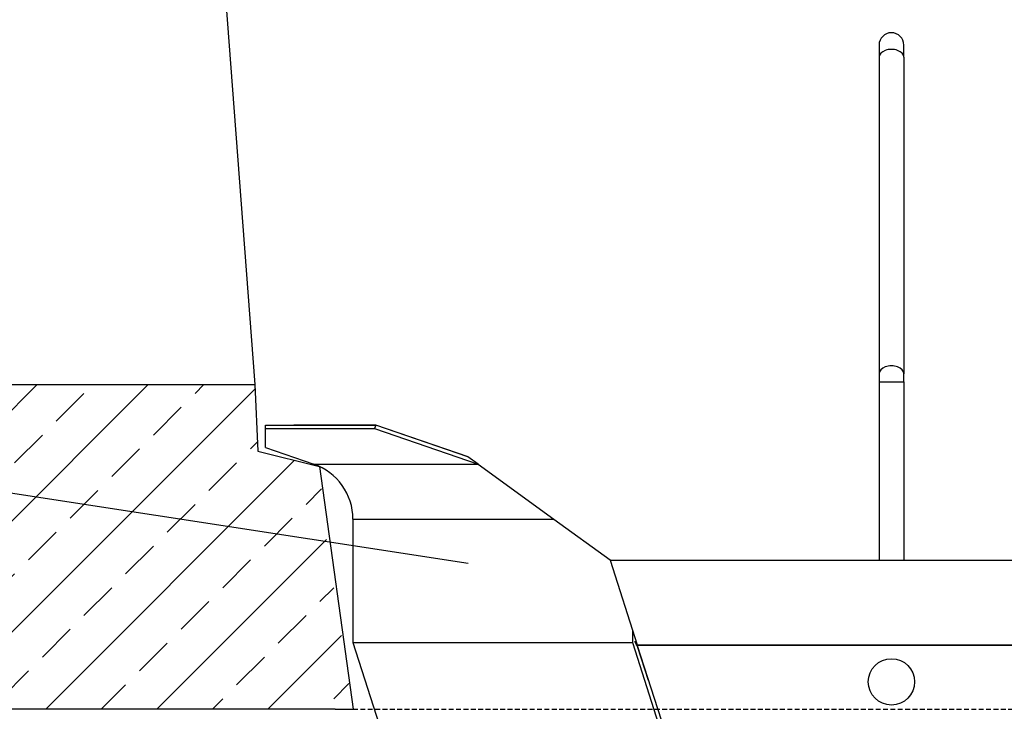
# Model space of a CAD drawing. Units: millimetres. Extents: x -3230 to 16300, y -13670 to 6842.
# Drawn here: x 4148 to 4466, y -3733 to -3510 of the extents above; entities that cross this region are included whole.
import ezdxf

# ---------------------------------------------------------------- set-up
doc = ezdxf.new("R2010")
doc.units = ezdxf.units.MM
doc.linetypes.add('HIDDEN', pattern=[9.525, 6.35, -3.175])
for name, color, linetype in [('Bauteil', 7, 'Continuous'), ('dimensioning', 7, 'Continuous'), ('Eimer schmal', 7, 'Continuous'), ('Schaft', 7, 'Continuous')]:
    doc.layers.add(name, color=color, linetype=linetype)

# ---------------------------------------------------------------- blocks, each defined once
blk = doc.blocks.new('Eimer schmal Längsschnitt')
at = {"layer": 'Eimer schmal'}
for p, q in [((198.5, 443.44), (198.5, 439.5)), ((206.5, 439.5), (206.5, 443.44)), ((198.5, 439.5), (198.5, 337.11)), ((206.5, 439.5), (206.5, 337.11)), ((198.5, 337.11), (198.5, 334.54)), ((198.5, 334.54), (206.5, 334.54)), ((198.5, 334.54), (198.5, 276.83)), ((206.5, 334.54), (206.5, 337.11)), ((206.5, 334.54), (206.5, 276.83)), ((0, 320.5), (0, 320.52)), ((0, 320.5), (35.7, 320.5)), ((0, 319.37), (0, 320.5)), ((0, 319.37), (35.31, 319.37)), ((0, 313.22), (0, 319.37)), ((35.7, 320.5), (35.31, 319.37)), ((35.31, 319.37), (68.83, 307.85)), ((35.6, 320.57), (65.42, 310.33)), ((65.51, 310.26), (35.7, 320.5)), ((0, 313.22), (15.63, 307.85)), ((0, 313.22), (15.63, 307.85)), ((65.42, 310.33), (65.51, 310.26)), ((68.83, 307.85), (65.51, 310.26)), ((15.63, 307.85), (68.83, 307.85)), ((68.83, 307.85), (93.32, 290.07)), ((28.32, 290.07), (28.32, 250.16)), ((28.32, 290.07), (93.32, 290.07)), ((28.32, 290.07), (28.32, 250.16)), ((93.32, 290.07), (111.46, 276.9)), ((111.46, 276.9), (111.49, 276.83)), ((111.46, 276.83), (293.54, 276.83)), ((111.46, 276.83), (120.24, 249.42)), ((118.72, 254.11), (118.72, 250.16)), ((28.32, 250.16), (40.57, 211.88)), ((28.32, 250.16), (118.72, 250.16)), ((28.32, 250.16), (40.57, 211.88)), ((118.72, 250.16), (127.92, 221.41)), ((120.22, 249.4), (120.24, 249.35)), ((120.24, 249.42), (284.76, 249.42)), ((120.24, 249.42), (120.24, 249.38)), ((120.24, 249.38), (120.24, 249.35)), ((120.38, 248.9), (120.26, 249.31)), ((284.71, 249.21), (120.29, 249.21)), ((120.29, 249.21), (129.06, 221.76)), ((123.92, 237.85), (120.39, 248.88))]:
    blk.add_line(p, q, dxfattribs=at)
blk.add_circle((202.5, 237.44), 7.5, dxfattribs=at)
for centre, radius, end in [((202.5, 443.44), 4, 180), ((9.52, 290.07), 18.8, 71.0427), ((9.52, 290.07), 18.8, 71.0427)]:
    blk.add_arc(centre, radius, 0, end, dxfattribs=at)
for centre in [(202.5, 439.5), (202.5, 337.11)]:
    blk.add_ellipse(centre, major_axis=(4, 0), ratio=0.641515, start_param=0, end_param=3.141593, dxfattribs=at)
for points, knots in [([(0, 320.52), (0.78, 320.52), (1.58, 320.52), (2.41, 320.53), (10.86, 320.54), (21.74, 320.55), (34.12, 320.57), (34.61, 320.57), (35.11, 320.57), (35.6, 320.57)], [-0.8681112, -0.8681112, -0.8681112, -0.8681112, -0.8269271, -0.8269271, -0.8269271, -0.4058145, -0.4058145, -0.4058145, -0.3890167, -0.3890167, -0.3890167, -0.3890167]), ([(120.29, 249.21), (120.28, 249.24), (120.27, 249.28), (120.26, 249.35), (120.25, 249.38), (120.24, 249.42)], [0, 0, 0, 0, 0.01074611, 0.01074611, 0.02149221, 0.02149221, 0.02149221, 0.02149221]), ([(120.24, 249.35), (120.25, 249.33), (120.26, 249.31), (120.27, 249.29), (120.27, 249.29), (120.27, 249.28)], [0, 0, 0, 0, 0.005764164, 0.005764164, 0.007566291, 0.007566291, 0.007566291, 0.007566291])]:
    blk.add_open_spline(points, degree=3, knots=knots, dxfattribs=at)
for points in [[(119.46, 250.47), (119.6, 250.47), (119.74, 250.47), (119.88, 250.47)], [(120.38, 248.9), (120.07, 249.42), (119.76, 249.94), (119.46, 250.47)], [(119.46, 250.47), (119.6, 250.47), (119.74, 250.47), (119.88, 250.47)], [(120.39, 248.88), (120.39, 248.89), (120.38, 248.89), (120.38, 248.9)]]:
    blk.add_open_spline(points, degree=3, dxfattribs=at)

msp = doc.modelspace()

# ---------------------------------------------------------------- hatches: boundary and pattern name
at = {"layer": 'Bauteil', "linetype": 'Continuous'}
h = msp.add_hatch(dxfattribs=at)
h.set_pattern_fill('ANSI33', color=256, scale=4, style=0)
h.set_pattern_definition([(45, (531.697, -5633.084), (-17.96051, 17.96051), []), (45, (549.657, -5633.084), (-17.96051, 17.96051), [12.7, -6.35])])
h.paths.add_polyline_path([(4208.93, -3427.62), (4205.92, -3387.62), (4162.42, -3387.62), (4162.72, -3379.05), (4162.72, -3379.05, -0.404026), (4164.72, -3377.12), (4164.72, -3377.12), (4174.95, -3377.12), (4174.95, -3377.12, 0.404026), (4177.95, -3374.23), (4177.95, -3374.23), (4179.31, -3335.12), (4179.57, -3327.62), (3929.92, -3327.62), (3929.92, -3375.12), (3974.92, -3382.62), (3974.92, -3427.62)])
h.paths.add_polyline_path([(4929.92, -3427.62), (4929.92, -3379.97), (4929.92, -3327.62), (4680.27, -3327.62), (4680.53, -3335.12), (4681.9, -3374.23), (4681.9, -3374.23, 0.404026), (4684.9, -3377.12), (4684.9, -3377.12), (4695.13, -3377.12), (4695.13, -3377.12, -0.404026), (4697.12, -3379.05), (4697.12, -3379.05), (4697.42, -3387.62), (4653.92, -3387.62), (4650.92, -3427.62)])
h.paths.add_polyline_path([(4929.92, -3379.97), (4929.92, -3427.62), (4948.92, -3427.62), (4948.92, -3387.82), (4948.92, -3382.62)])
h.paths.add_polyline_path([(4974.92, -3427.62), (4974.92, -3392.62), (4948.92, -3387.82), (4948.92, -3427.62)])
h.paths.add_polyline_path([(4948.92, -3627.62), (4948.92, -3667.42), (4974.92, -3662.62), (4974.92, -3627.62)])
h.paths.add_polyline_path([(4948.92, -3667.42), (4948.92, -3627.62), (4929.92, -3627.62), (4929.92, -3667.62), (4939.96, -3667.62), (4939.96, -3673.87), (4948.92, -3672.62)])
h.paths.add_polyline_path([(4939.96, -3667.62), (4929.92, -3667.62), (4929.92, -3675.27), (4939.96, -3673.87)])
h.paths.add_polyline_path([(4929.92, -3687.62), (4929.92, -3675.27), (4929.92, -3627.62), (4635.9, -3627.62), (4634.92, -3649.15), (4614.92, -3654.15), (4604.1, -3732.62), (4929.92, -3732.62)])
h.paths.add_polyline_path([(3974.92, -3637.97), (3974.92, -3672.62), (3929.92, -3680.12), (3929.92, -3732.62), (4255.75, -3732.62), (4247.21, -3678.57)])
h.paths.add_polyline_path([(4244.92, -3654.15), (4224.92, -3649.15), (4223.94, -3627.62), (4224.04, -3627.62), (3974.92, -3627.62), (3974.92, -3637.97), (4247.21, -3678.57)])

# ---------------------------------------------------------------- linework, layer by layer
at = {"layer": 'Bauteil'}
for p, q in [((4205.92, -3387.62), (4223.94, -3627.62)), ((3974.92, -3627.62), (4224.04, -3627.62)), ((4223.94, -3627.62), (4224.92, -3649.15)), ((4224.92, -3649.15), (4244.92, -3654.15)), ((4244.92, -3654.15), (4255.75, -3732.62)), ((4249.92, -3732.62), (3929.92, -3732.62))]:
    msp.add_line(p, q, dxfattribs=at)
at = {"layer": 'Bauteil', "linetype": 'Continuous'}
msp.add_line((4249.92, -3732.62), (4255.75, -3732.62), dxfattribs=at)
at = {"layer": 'dimensioning', "color": 5}
msp.add_line((3689.17, -3592.52), (4292.96, -3685.4), dxfattribs=at)
at = {"layer": 'Schaft', "linetype": 'HIDDEN', "ltscale": 0.25}
msp.add_line((4255.75, -3732.62), (4604.1, -3732.62), dxfattribs=at)

# ---------------------------------------------------------------- block references
at = {"layer": 'Eimer schmal'}
msp.add_blockref('Eimer schmal Längsschnitt', (4227.42, -3961.24), dxfattribs=at)

doc.saveas('drawing.dxf')
